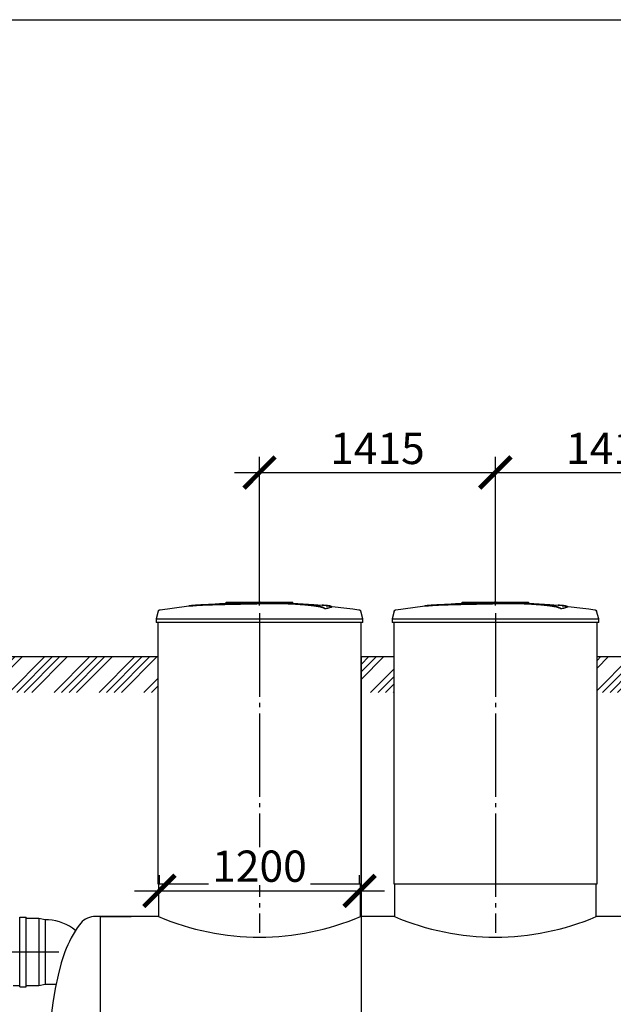
# Model space of a CAD drawing. Units: millimetres. Extents: x -31984 to 211637, y 104801 to 124271.
# Drawn here: x 97133 to 100694, y 111148 to 117048 of the extents above; entities that cross this region are included whole.
import ezdxf

# ---------------------------------------------------------------- set-up
doc = ezdxf.new("R2010")
doc.units = ezdxf.units.MM
doc.linetypes.add('ГОСТ 2.303 5', pattern=[24, 20, -1.5, 1, -1.5])
doc.layers.add('A-GENM', color=13, linetype='Continuous')
doc.layers.add('Слой1', color=7, linetype='ГОСТ 2.303 5')
doc.layers.add('РАЗМЕРЫ', color=3, linetype='Continuous', lineweight=25)
doc.styles.add('ГОСТ 2.304', font='CS_Gost2304.shx')
doc.dimstyles.new('СПДС', dxfattribs={"dimscale": 100, "dimtxt": 2.5, "dimasz": 2.5, "dimexe": 1.25, "dimexo": 0.625, "dimtad": 1, "dimdec": 0, "dimtxsty": 'ГОСТ 2.304', "dimblk": 'ARCHTICK', "dimblk1": 'ARCHTICK', "dimblk2": 'ARCHTICK', "dimcen": 2.5, "dimdle": 2, "dimadec": 0, "dimazin": 2, "dimtfac": 0.75, "dimtdec": 4, "dimtmove": 1, "dimatfit": 3, "dimfxl": 1, "dimtfill": 1, "dimtolj": 1, "dimarcsym": 0})

# ---------------------------------------------------------------- blocks, each defined once
blk = doc.blocks.new('_ARCHTICK')
at = {"color": 0, "linetype": 'ByBlock', "const_width": 0.15}
blk.add_lwpolyline([(-0.5, -0.5), (0.5, 0.5)], dxfattribs=at)
blk = doc.blocks.new('*D544')
at = {"layer": 'Defpoints', "color": 0}
for p in [(97971.3, 111827.5), (99171.3, 111827.5), (99171.3, 111827.5)]:
    blk.add_point(p, dxfattribs=at)
at = {"layer": 'РАЗМЕРЫ', "color": 0, "lineweight": -2}
for p, q in [((97971.3, 111874.4), (97971.3, 111921.3)), ((99171.3, 111874.4), (99171.3, 111921.3)), ((97821.3, 111827.5), (99321.3, 111827.5))]:
    blk.add_line(p, q, dxfattribs=at)
at = {"layer": 'РАЗМЕРЫ', "color": 0, "lineweight": -2, "xscale": 187.5, "yscale": 187.5, "zscale": 187.5, "rotation": 180}
blk.add_blockref('_ARCHTICK', (97971.3, 111827.5), dxfattribs=at)
at = {"layer": 'РАЗМЕРЫ', "color": 0, "lineweight": -2, "xscale": 187.5, "yscale": 187.5, "zscale": 187.5}
blk.add_blockref('_ARCHTICK', (99171.3, 111827.5), dxfattribs=at)
at = {"layer": 'РАЗМЕРЫ', "color": 0, "ltscale": 75, "insert": (98571.3, 111975.4), "char_height": 187.5, "attachment_point": 5, "style": 'ГОСТ 2.304', "bg_fill": 3, "box_fill_scale": 1.1, "bg_fill_color": 256, "bg_fill_true_color": 13158600, "bg_fill_transparency": 0}
blk.add_mtext('\\A1;1200', dxfattribs=at)
blk = doc.blocks.new('*D549')
at = {"layer": 'Defpoints', "color": 0}
for p in [(99986.3, 114334.6), (98571.3, 113490.9), (99986.3, 113490.9)]:
    blk.add_point(p, dxfattribs=at)
at = {"layer": 'РАЗМЕРЫ', "color": 0, "lineweight": -2}
for p, q in [((98571.3, 113537.8), (98571.3, 114428.4)), ((99986.3, 113537.8), (99986.3, 114428.4)), ((98421.3, 114334.6), (100136.3, 114334.6))]:
    blk.add_line(p, q, dxfattribs=at)
at = {"layer": 'РАЗМЕРЫ', "color": 0, "lineweight": -2, "xscale": 187.5, "yscale": 187.5, "zscale": 187.5, "rotation": 180}
blk.add_blockref('_ARCHTICK', (98571.3, 114334.6), dxfattribs=at)
at = {"layer": 'РАЗМЕРЫ', "color": 0, "lineweight": -2, "xscale": 187.5, "yscale": 187.5, "zscale": 187.5}
blk.add_blockref('_ARCHTICK', (99986.3, 114334.6), dxfattribs=at)
at = {"layer": 'РАЗМЕРЫ', "color": 0, "ltscale": 75, "insert": (99278.8, 114479.1), "char_height": 187.5, "attachment_point": 5, "style": 'ГОСТ 2.304', "bg_fill": 3, "box_fill_scale": 1.1, "bg_fill_color": 256, "bg_fill_true_color": 13158600, "bg_fill_transparency": 0}
blk.add_mtext('\\A1;1415', dxfattribs=at)
blk = doc.blocks.new('*D550')
at = {"layer": 'Defpoints', "color": 0}
for p in [(101401.3, 114334.6), (99986.3, 113490.9), (101401.3, 113490.9)]:
    blk.add_point(p, dxfattribs=at)
at = {"layer": 'РАЗМЕРЫ', "color": 0, "lineweight": -2}
for p, q in [((99986.3, 113537.8), (99986.3, 114428.4)), ((101401.3, 113537.8), (101401.3, 114428.4)), ((99836.3, 114334.6), (101551.3, 114334.6))]:
    blk.add_line(p, q, dxfattribs=at)
at = {"layer": 'РАЗМЕРЫ', "color": 0, "lineweight": -2, "xscale": 187.5, "yscale": 187.5, "zscale": 187.5, "rotation": 180}
blk.add_blockref('_ARCHTICK', (99986.3, 114334.6), dxfattribs=at)
at = {"layer": 'РАЗМЕРЫ', "color": 0, "lineweight": -2, "xscale": 187.5, "yscale": 187.5, "zscale": 187.5}
blk.add_blockref('_ARCHTICK', (101401.3, 114334.6), dxfattribs=at)
at = {"layer": 'РАЗМЕРЫ', "color": 0, "ltscale": 75, "insert": (100693.8, 114479.1), "char_height": 187.5, "attachment_point": 5, "style": 'ГОСТ 2.304', "bg_fill": 3, "box_fill_scale": 1.1, "bg_fill_color": 256, "bg_fill_true_color": 13158600, "bg_fill_transparency": 0}
blk.add_mtext('\\A1;1415', dxfattribs=at)

msp = doc.modelspace()

# ---------------------------------------------------------------- hatches: boundary and pattern name
at = {"layer": 'A-GENM', "ltscale": 75}
h = msp.add_hatch(dxfattribs=at)
h.set_pattern_fill('ANSI34', color=256, scale=10, style=0)
h.set_pattern_definition([(45, (82252.23, 95774.1), (-134.7038, 134.7038), []), (45, (82297.13, 95774.1), (-134.7038, 134.7038), []), (45, (82342.03, 95774.1), (-134.7038, 134.7038), []), (45, (82386.94, 95774.1), (-134.7038, 134.7038), [])])
h.paths.add_polyline_path([(82735.3, 113231.2), (83691.3, 113231.2), (83691.3, 113016.8), (82735.3, 113016.8)])
h.paths.add_polyline_path([(84911.3, 113231.2), (87136.3, 113231.2), (87136.3, 113016.8), (84911.3, 113016.8)])
h.paths.add_polyline_path([(88356.3, 113231.2), (90636.3, 113231.2), (90636.3, 113016.8), (88356.3, 113016.8)])
h.paths.add_polyline_path([(91856.3, 113231.2), (92526.3, 113231.2), (92526.3, 113016.8), (91856.3, 113016.8)])
h.paths.add_polyline_path([(95356.3, 113231.2), (97961.3, 113231.2), (97961.3, 113016.8), (95356.3, 113016.8)])
h.paths.add_polyline_path([(92738.6, 113231.2), (94136.3, 113231.2), (94136.3, 113016.8), (92721.3, 113016.8)])
h.paths.add_polyline_path([(92526.3, 113231.2), (92738.6, 113231.2), (92721.3, 113016.8), (92526.3, 113016.8)])
h = msp.add_hatch(dxfattribs=at)
h.set_pattern_fill('ANSI34', color=256, scale=10, style=0)
h.set_pattern_definition([(45, (98698.28, 95774.1), (-134.7038, 134.7038), []), (45, (98743.18, 95774.1), (-134.7038, 134.7038), []), (45, (98788.08, 95774.1), (-134.7038, 134.7038), []), (45, (98832.99, 95774.1), (-134.7038, 134.7038), [])])
h.paths.add_polyline_path([(99181.3, 113231.2), (99376.3, 113231.2), (99376.3, 113016.8), (99181.3, 113016.8)])
h.paths.add_polyline_path([(100596.3, 113231.2), (100791.3, 113231.2), (100791.3, 113016.8), (100596.3, 113016.8)])
h.paths.add_polyline_path([(102011.3, 113231.2), (102206.3, 113231.2), (102206.3, 113016.8), (102011.3, 113016.8)])
h.paths.add_polyline_path([(103426.3, 113231.2), (103621.3, 113231.2), (103621.3, 113016.8), (103426.3, 113016.8)])
h.paths.add_polyline_path([(107671.3, 113231.2), (107866.3, 113231.2), (107866.3, 113016.8), (107671.3, 113016.8)])
h.paths.add_polyline_path([(106256.3, 113231.2), (106441.3, 113231.2), (106451.3, 113016.8), (106256.3, 113016.8)])
h.paths.add_polyline_path([(104841.3, 113231.2), (105036.3, 113231.2), (105036.3, 113016.8), (104841.3, 113016.8)])

# ---------------------------------------------------------------- linework, layer by layer
at = {"layer": 'A-GENM'}
for p, q in [((98372.3, 113557.2), (98771, 113557.2)), ((98372.3, 113552.2), (98372.3, 113557.2)), ((98738.2, 113552.2), (98372.3, 113552.2)), ((98745.2, 113552.2), (98738.8, 113552.2)), ((98757.4, 113552.2), (98745.4, 113552.2)), ((98770.6, 113552.2), (98763.3, 113552.2)), ((98771.3, 113552.2), (98771.3, 113557.2)), ((99787.3, 113557.2), (100186, 113557.2)), ((99787.3, 113552.2), (99787.3, 113557.2)), ((100153.2, 113552.2), (99787.3, 113552.2)), ((100160.2, 113552.2), (100153.8, 113552.2)), ((100172.4, 113552.2), (100160.4, 113552.2)), ((100185.6, 113552.2), (100178.3, 113552.2)), ((100186.3, 113552.2), (100186.3, 113557.2)), ((97964.2, 113503.2), (97951.3, 113458)), ((98964.1, 113518.3), (98964.1, 113519.4)), ((99003.4, 113529.1), (99003.4, 113530.1)), ((99191.3, 113458), (99178.4, 113503.2)), ((99379.2, 113503.2), (99366.3, 113458)), ((100379.1, 113518.3), (100379.1, 113519.4)), ((100418.4, 113529.1), (100418.4, 113530.1)), ((100606.3, 113458), (100593.4, 113503.2)), ((97951.3, 113458), (97951.3, 113436.2)), ((97951.3, 113458), (98571.3, 113458)), ((98571.3, 113436.2), (97951.3, 113436.2)), ((97961.3, 113436.2), (97961.3, 111869.2)), ((98571.3, 113458), (99191.3, 113458)), ((99191.3, 113436.2), (98571.3, 113436.2)), ((99181.3, 111869.2), (99181.3, 113436.2)), ((99191.3, 113436.2), (99191.3, 113458)), ((99366.3, 113458), (99366.3, 113436.2)), ((99366.3, 113458), (99986.3, 113458)), ((99986.3, 113436.2), (99366.3, 113436.2)), ((99376.3, 113436.2), (99376.3, 111869.2)), ((99986.3, 113458), (100606.3, 113458)), ((100606.3, 113436.2), (99986.3, 113436.2)), ((100596.3, 111869.2), (100596.3, 113436.2)), ((100606.3, 113436.2), (100606.3, 113458)), ((97966.3, 111869.2), (97966.3, 111673.2)), ((99176.3, 111673.2), (99176.3, 111869.2)), ((99381.3, 111869.2), (99381.3, 111673.2)), ((100591.3, 111673.2), (100591.3, 111869.2)), ((97132.9, 111253.3), (97132.9, 111669.1)), ((97132.9, 111669.1), (97170.9, 111669.1)), ((97170.9, 111253.3), (97170.9, 111669.1)), ((97247.1, 111661.2), (97170.9, 111661.2)), ((97285.2, 111653.3), (97247.1, 111661.2)), ((97247.1, 111661.2), (97247.1, 111261.2)), ((97305.9, 111653.3), (97285.2, 111653.3)), ((97285.2, 111653.3), (97285.2, 111269.1)), ((97616.3, 111673.2), (97576.3, 111673.2)), ((97094.8, 111261.2), (97132.9, 111261.2)), ((97132.9, 111253.3), (97170.9, 111253.3)), ((97170.9, 111261.2), (97247.1, 111261.2)), ((97247.1, 111261.2), (97285.2, 111269.1)), ((97285.2, 111269.1), (97351.9, 111269.1))]:
    msp.add_line(p, q, dxfattribs=at)
at = {"layer": 'A-GENM', "ltscale": 75}
for p, q in [((95356.3, 113231.2), (97961.3, 113231.2)), ((97961.3, 111869.2), (99181.3, 111869.2)), ((99376.3, 111869.2), (100596.3, 111869.2)), ((97966.3, 111673.2), (97591.3, 111673.2)), ((97616.3, 111673.2), (97616.3, 109673.2)), ((97616.3, 111673.2), (97801.3, 111673.2)), ((99381.3, 111673.2), (99176.3, 111673.2)), ((100796.3, 111673.2), (100591.3, 111673.2))]:
    msp.add_line(p, q, dxfattribs=at)
at = {"layer": 'A-GENM', "ltscale": 100}
for p, q in [((99181.3, 113231.2), (99376.3, 113231.2)), ((100596.3, 113231.2), (100791.3, 113231.2))]:
    msp.add_line(p, q, dxfattribs=at)
at = {"layer": 'A-GENM', "flags": 128}
for points in [[(97974.8, 113512.4), (98134.4, 113532.9), (98171, 113536.7)], [(98171, 113537.7), (98331.5, 113550.3), (98492.3, 113556.5), (98523, 113556.8)], [(98571.3, 113557.2), (98571.1, 113557.2), (98571, 113557.2), (98570.8, 113557.2), (98570.6, 113557.2), (98570.4, 113557.2), (98570.2, 113557.2), (98570, 113557.2), (98569.8, 113557.2), (98569.6, 113557.2), (98569.5, 113557.2), (98569.3, 113557.2), (98569.1, 113557.2), (98568.9, 113557.2), (98568.8, 113557.2), (98568.6, 113557.2), (98568.5, 113557.2), (98568.3, 113557.2), (98568.2, 113557.2), (98568, 113557.2), (98567.9, 113557.2), (98567.8, 113557.2), (98567.6, 113557.2), (98567.5, 113557.2), (98567.4, 113557.2), (98567.3, 113557.2), (98567.2, 113557.2), (98567.1, 113557.2), (98567, 113557.2), (98566.9, 113557.2), (98566.9, 113557.2), (98566.8, 113557.2), (98566.7, 113557.2), (98566.7, 113557.2), (98566.6, 113557.2), (98566.6, 113557.2), (98566.6, 113557.2), (98566.5, 113557.2), (98566.5, 113557.2), (98566.5, 113557.2)], [(98566.5, 113557.2), (98566.5, 113557.2), (98566.5, 113557.2), (98566.6, 113557.2), (98566.6, 113557.2), (98566.6, 113557.2), (98566.7, 113557.2), (98566.7, 113557.2), (98566.8, 113557.2), (98566.8, 113557.2), (98566.9, 113557.2), (98567, 113557.2), (98567.1, 113557.2), (98567.2, 113557.2), (98567.3, 113557.2), (98567.4, 113557.2), (98567.5, 113557.2), (98567.6, 113557.2), (98567.7, 113557.2), (98567.8, 113557.2), (98568, 113557.2), (98568.1, 113557.2), (98568.3, 113557.2), (98568.4, 113557.2), (98568.6, 113557.2), (98568.7, 113557.2), (98568.9, 113557.2), (98569.1, 113557.2), (98569.2, 113557.2), (98569.4, 113557.2), (98569.6, 113557.2), (98569.8, 113557.2), (98570, 113557.2), (98570.1, 113557.2), (98570.3, 113557.2), (98570.5, 113557.2), (98570.7, 113557.2), (98570.9, 113557.2), (98571.1, 113557.2), (98571.3, 113557.2), (98571.3, 113557.2)], [(98571.3, 113557.2), (98571.5, 113557.2), (98571.7, 113557.2), (98571.9, 113557.2), (98572.1, 113557.2), (98572.3, 113557.2), (98572.5, 113557.2), (98572.7, 113557.2), (98572.8, 113557.2), (98573, 113557.2), (98573.2, 113557.2), (98573.4, 113557.2), (98573.6, 113557.2), (98573.7, 113557.2), (98573.9, 113557.2), (98574, 113557.2), (98574.2, 113557.2), (98574.4, 113557.2), (98574.5, 113557.2), (98574.6, 113557.2), (98574.8, 113557.2), (98574.9, 113557.2), (98575, 113557.2), (98575.2, 113557.2), (98575.3, 113557.2), (98575.4, 113557.2), (98575.5, 113557.2), (98575.6, 113557.2), (98575.7, 113557.2), (98575.7, 113557.2), (98575.8, 113557.2), (98575.9, 113557.2), (98575.9, 113557.2), (98576, 113557.2), (98576, 113557.2), (98576.1, 113557.2), (98576.1, 113557.2), (98576.1, 113557.2), (98576.1, 113557.2), (98576.1, 113557.2)], [(98576.1, 113557.2), (98576.1, 113557.2), (98576.1, 113557.2), (98576.1, 113557.2), (98576.1, 113557.2), (98576, 113557.2), (98576, 113557.2), (98576, 113557.2), (98575.9, 113557.2), (98575.8, 113557.2), (98575.8, 113557.2), (98575.7, 113557.2), (98575.6, 113557.2), (98575.5, 113557.2), (98575.4, 113557.2), (98575.3, 113557.2), (98575.2, 113557.2), (98575.1, 113557.2), (98574.9, 113557.2), (98574.8, 113557.2), (98574.7, 113557.2), (98574.5, 113557.2), (98574.4, 113557.2), (98574.2, 113557.2), (98574.1, 113557.2), (98573.9, 113557.2), (98573.8, 113557.2), (98573.6, 113557.2), (98573.4, 113557.2), (98573.3, 113557.2), (98573.1, 113557.2), (98572.9, 113557.2), (98572.7, 113557.2), (98572.5, 113557.2), (98572.3, 113557.2), (98572.2, 113557.2), (98572, 113557.2), (98571.8, 113557.2), (98571.6, 113557.2), (98571.4, 113557.2), (98571.3, 113557.2)], [(98664.6, 113555.4), (98737, 113554), (98897.7, 113544.3), (98971.6, 113537.7)], [(98971.6, 113536.7), (99131.4, 113517.7), (99167.9, 113512.4)], [(99389.8, 113512.4), (99549.4, 113532.9), (99586, 113536.7)], [(99586, 113537.7), (99746.5, 113550.3), (99907.3, 113556.5), (99938, 113556.8)], [(99986.3, 113557.2), (99986.1, 113557.2), (99986, 113557.2), (99985.8, 113557.2), (99985.6, 113557.2), (99985.4, 113557.2), (99985.2, 113557.2), (99985, 113557.2), (99984.8, 113557.2), (99984.6, 113557.2), (99984.5, 113557.2), (99984.3, 113557.2), (99984.1, 113557.2), (99983.9, 113557.2), (99983.8, 113557.2), (99983.6, 113557.2), (99983.5, 113557.2), (99983.3, 113557.2), (99983.2, 113557.2), (99983, 113557.2), (99982.9, 113557.2), (99982.8, 113557.2), (99982.6, 113557.2), (99982.5, 113557.2), (99982.4, 113557.2), (99982.3, 113557.2), (99982.2, 113557.2), (99982.1, 113557.2), (99982, 113557.2), (99981.9, 113557.2), (99981.9, 113557.2), (99981.8, 113557.2), (99981.7, 113557.2), (99981.7, 113557.2), (99981.6, 113557.2), (99981.6, 113557.2), (99981.6, 113557.2), (99981.5, 113557.2), (99981.5, 113557.2), (99981.5, 113557.2)], [(99981.5, 113557.2), (99981.5, 113557.2), (99981.5, 113557.2), (99981.6, 113557.2), (99981.6, 113557.2), (99981.6, 113557.2), (99981.7, 113557.2), (99981.7, 113557.2), (99981.8, 113557.2), (99981.8, 113557.2), (99981.9, 113557.2), (99982, 113557.2), (99982.1, 113557.2), (99982.2, 113557.2), (99982.3, 113557.2), (99982.4, 113557.2), (99982.5, 113557.2), (99982.6, 113557.2), (99982.7, 113557.2), (99982.8, 113557.2), (99983, 113557.2), (99983.1, 113557.2), (99983.3, 113557.2), (99983.4, 113557.2), (99983.6, 113557.2), (99983.7, 113557.2), (99983.9, 113557.2), (99984.1, 113557.2), (99984.2, 113557.2), (99984.4, 113557.2), (99984.6, 113557.2), (99984.8, 113557.2), (99985, 113557.2), (99985.1, 113557.2), (99985.3, 113557.2), (99985.5, 113557.2), (99985.7, 113557.2), (99985.9, 113557.2), (99986.1, 113557.2), (99986.3, 113557.2), (99986.3, 113557.2)], [(99986.3, 113557.2), (99986.5, 113557.2), (99986.7, 113557.2), (99986.9, 113557.2), (99987.1, 113557.2), (99987.3, 113557.2), (99987.5, 113557.2), (99987.7, 113557.2), (99987.8, 113557.2), (99988, 113557.2), (99988.2, 113557.2), (99988.4, 113557.2), (99988.6, 113557.2), (99988.7, 113557.2), (99988.9, 113557.2), (99989, 113557.2), (99989.2, 113557.2), (99989.4, 113557.2), (99989.5, 113557.2), (99989.6, 113557.2), (99989.8, 113557.2), (99989.9, 113557.2), (99990, 113557.2), (99990.2, 113557.2), (99990.3, 113557.2), (99990.4, 113557.2), (99990.5, 113557.2), (99990.6, 113557.2), (99990.7, 113557.2), (99990.7, 113557.2), (99990.8, 113557.2), (99990.9, 113557.2), (99990.9, 113557.2), (99991, 113557.2), (99991, 113557.2), (99991.1, 113557.2), (99991.1, 113557.2), (99991.1, 113557.2), (99991.1, 113557.2), (99991.1, 113557.2)], [(99991.1, 113557.2), (99991.1, 113557.2), (99991.1, 113557.2), (99991.1, 113557.2), (99991.1, 113557.2), (99991, 113557.2), (99991, 113557.2), (99991, 113557.2), (99990.9, 113557.2), (99990.8, 113557.2), (99990.8, 113557.2), (99990.7, 113557.2), (99990.6, 113557.2), (99990.5, 113557.2), (99990.4, 113557.2), (99990.3, 113557.2), (99990.2, 113557.2), (99990.1, 113557.2), (99989.9, 113557.2), (99989.8, 113557.2), (99989.7, 113557.2), (99989.5, 113557.2), (99989.4, 113557.2), (99989.2, 113557.2), (99989.1, 113557.2), (99988.9, 113557.2), (99988.8, 113557.2), (99988.6, 113557.2), (99988.4, 113557.2), (99988.3, 113557.2), (99988.1, 113557.2), (99987.9, 113557.2), (99987.7, 113557.2), (99987.5, 113557.2), (99987.3, 113557.2), (99987.2, 113557.2), (99987, 113557.2), (99986.8, 113557.2), (99986.6, 113557.2), (99986.4, 113557.2), (99986.3, 113557.2)], [(100079.6, 113555.4), (100152, 113554), (100312.7, 113544.3), (100386.6, 113537.7)], [(100386.6, 113536.7), (100546.4, 113517.7), (100582.9, 113512.4)], [(97964.2, 113503.2), (97964.4, 113503.7), (97964.6, 113504.1), (97964.7, 113504.6), (97965, 113505.1), (97965.2, 113505.6), (97965.4, 113506), (97965.7, 113506.5), (97966, 113506.9), (97966.3, 113507.3), (97966.6, 113507.7), (97966.9, 113508.1), (97967.3, 113508.5), (97967.7, 113508.9), (97968, 113509.3), (97968.4, 113509.6), (97968.8, 113509.9), (97969.3, 113510.2), (97969.7, 113510.5), (97970.1, 113510.8), (97970.6, 113511), (97971, 113511.3), (97971.5, 113511.5), (97972, 113511.7), (97972.5, 113511.9), (97973, 113512), (97973.5, 113512.2), (97974, 113512.3), (97974.5, 113512.4), (97974.8, 113512.4)], [(99167.9, 113512.4), (99168.4, 113512.4), (99168.9, 113512.3), (99169.4, 113512.1), (99169.9, 113512), (99170.4, 113511.8), (99170.9, 113511.6), (99171.3, 113511.4), (99171.8, 113511.2), (99172.3, 113511), (99172.7, 113510.7), (99173.1, 113510.4), (99173.6, 113510.1), (99174, 113509.8), (99174.4, 113509.5), (99174.8, 113509.1), (99175.2, 113508.8), (99175.5, 113508.4), (99175.9, 113508), (99176.2, 113507.6), (99176.5, 113507.2), (99176.8, 113506.7), (99177.1, 113506.3), (99177.3, 113505.9), (99177.6, 113505.4), (99177.8, 113504.9), (99178, 113504.5), (99178.2, 113504), (99178.3, 113503.5), (99178.4, 113503.2)], [(99379.2, 113503.2), (99379.4, 113503.7), (99379.6, 113504.1), (99379.7, 113504.6), (99380, 113505.1), (99380.2, 113505.6), (99380.4, 113506), (99380.7, 113506.5), (99381, 113506.9), (99381.3, 113507.3), (99381.6, 113507.7), (99381.9, 113508.1), (99382.3, 113508.5), (99382.7, 113508.9), (99383, 113509.3), (99383.4, 113509.6), (99383.8, 113509.9), (99384.3, 113510.2), (99384.7, 113510.5), (99385.1, 113510.8), (99385.6, 113511), (99386, 113511.3), (99386.5, 113511.5), (99387, 113511.7), (99387.5, 113511.9), (99388, 113512), (99388.5, 113512.2), (99389, 113512.3), (99389.5, 113512.4), (99389.8, 113512.4)], [(100582.9, 113512.4), (100583.4, 113512.4), (100583.9, 113512.3), (100584.4, 113512.1), (100584.9, 113512), (100585.4, 113511.8), (100585.9, 113511.6), (100586.3, 113511.4), (100586.8, 113511.2), (100587.3, 113511), (100587.7, 113510.7), (100588.1, 113510.4), (100588.6, 113510.1), (100589, 113509.8), (100589.4, 113509.5), (100589.8, 113509.1), (100590.2, 113508.8), (100590.5, 113508.4), (100590.9, 113508), (100591.2, 113507.6), (100591.5, 113507.2), (100591.8, 113506.7), (100592.1, 113506.3), (100592.3, 113505.9), (100592.6, 113505.4), (100592.8, 113504.9), (100593, 113504.5), (100593.2, 113504), (100593.3, 113503.5), (100593.4, 113503.2)], [(97403.9, 111461.2), (97382.6, 111395.2), (97363.2, 111321.9), (97346, 111242), (97331.2, 111156.3), (97318.8, 111065.7), (97309, 110971.1), (97302, 110873.5), (97297.8, 110773.9), (97296.3, 110673.2)]]:
    msp.add_lwpolyline(points, dxfattribs=at)
at = {"layer": 'A-GENM', "ltscale": 75}
for centre, radius, start, end in [((97289.5, 111371.7), 282.1, 50.73092, 86.68413), ((97585.7, 111558.2), 115.3, 94.67394, 145.03861), ((98571.3, 113101.3), 1550.9, 247.04011, 292.95989), ((99986.3, 113101.3), 1550.9, 247.04011, 292.95989), ((98066.8, 111211.5), 708.3, 144.35458, 159.3621)]:
    msp.add_arc(centre, radius, start, end, dxfattribs=at)
at = {"layer": 'A-GENM'}
for points, knots in [([(98571.3, 113550.1), (98557.6, 113549.8), (98536, 113549.3), (98506.7, 113548.7), (98484.3, 113548.2), (98462, 113547.8), (98432.6, 113547.1), (98396.5, 113546.3), (98355.1, 113545.3), (98316.6, 113544.3), (98281.7, 113543.3), (98244.7, 113542), (98209.4, 113540.6), (98178.6, 113538.6), (98156.7, 113536.3), (98147.7, 113534.5), (98144.6, 113533.5)], [-1, -1, -1, -1, -0.9519231, -0.9278846, -0.9038462, -0.8798077, -0.8557692, -0.8076923, -0.7596154, -0.7115385, -0.6634615, -0.6153846, -0.5384615, -0.4615385, -0.3846154, -0.3113029, -0.3113029, -0.3113029, -0.3113029]), ([(98157.8, 113535.2), (98163.8, 113536), (98178.6, 113537.6), (98209.4, 113539.6), (98249.7, 113541.2), (98292.6, 113542.6), (98331.8, 113543.7), (98373.9, 113544.8), (98419.4, 113545.8), (98466.3, 113546.9), (98502.3, 113547.6), (98537.5, 113548.3), (98560.3, 113548.8), (98571.3, 113549.1)], [-0.6153846, -0.6153846, -0.6153846, -0.6153846, -0.5384615, -0.4615385, -0.3846154, -0.3076923, -0.2692308, -0.2307692, -0.1538462, -0.1153846, -0.0769231, -0.0384615, 0, 0, 0, 0]), ([(98964.1, 113519.4), (98962.9, 113520.4), (98959.9, 113522.5), (98954.4, 113525.1), (98948.8, 113527.2), (98943.9, 113528.7), (98938.3, 113530.2), (98933.1, 113531.5), (98928.4, 113532.5), (98924.7, 113533.2), (98920.8, 113534), (98916.7, 113534.7), (98912.3, 113535.4), (98907.7, 113536.2), (98903, 113536.9), (98898, 113537.6), (98892.7, 113538.3), (98887.3, 113539), (98881.6, 113539.7), (98875.8, 113540.4), (98869.8, 113541), (98861.5, 113541.9), (98852.9, 113542.7), (98844, 113543.5), (98837.2, 113544.1), (98830.3, 113544.7), (98823.3, 113545.2), (98816.2, 113545.7), (98809.1, 113546.2), (98801.9, 113546.7), (98794.7, 113547.2), (98787.4, 113547.6), (98780.1, 113548), (98772.8, 113548.4), (98765.5, 113548.8), (98758.1, 113549.1), (98748.3, 113549.5), (98738.6, 113549.9), (98728.9, 113550.2), (98721.7, 113550.4), (98714.5, 113550.6), (98707.4, 113550.7), (98700.3, 113550.9), (98693.3, 113551), (98686.3, 113551.1), (98679.4, 113551.1), (98672.5, 113551.2), (98665.6, 113551.2), (98658.8, 113551.2), (98652, 113551.2), (98645.4, 113551.2), (98638.7, 113551.2), (98632, 113551.1), (98625.3, 113551), (98618.6, 113551), (98609.5, 113550.8), (98598.2, 113550.6), (98584.8, 113550.4), (98575.8, 113550.2), (98571.3, 113550.1)], [-1, -1, -1, -1, -0.944444, -0.888889, -0.861111, -0.833333, -0.805556, -0.777778, -0.763889, -0.75, -0.736111, -0.722222, -0.708333, -0.694444, -0.680556, -0.666667, -0.652778, -0.638889, -0.625, -0.611111, -0.597222, -0.583333, -0.555556, -0.541667, -0.527778, -0.513889, -0.5, -0.486111, -0.472222, -0.458333, -0.444444, -0.430556, -0.416667, -0.402778, -0.388889, -0.375, -0.361111, -0.333333, -0.319444, -0.305556, -0.291667, -0.277778, -0.263889, -0.25, -0.236111, -0.222222, -0.208333, -0.194444, -0.180556, -0.166667, -0.152778, -0.138889, -0.125, -0.111111, -0.097222, -0.083333, -0.055556, -0.027778, 0, 0, 0, 0]), ([(98571.3, 113549.1), (98578.1, 113549.3), (98588.2, 113549.5), (98601.6, 113549.7), (98611.8, 113549.9), (98620.2, 113550), (98626.9, 113550.1), (98633.6, 113550.1), (98642, 113550.2), (98652, 113550.2), (98662.2, 113550.2), (98670.8, 113550.2), (98677.7, 113550.2), (98684.5, 113550.1), (98693.3, 113550), (98703.9, 113549.8), (98714.4, 113549.6), (98725.3, 113549.3), (98735, 113549), (98743.4, 113548.7), (98750.8, 113548.4), (98758.1, 113548.1), (98765.5, 113547.7), (98772.8, 113547.4), (98780.1, 113547), (98787.4, 113546.6), (98794.7, 113546.2), (98801.9, 113545.7), (98809.1, 113545.2), (98816.2, 113544.7), (98823.3, 113544.2), (98830.3, 113543.7), (98837.2, 113543.1), (98844, 113542.5), (98852.9, 113541.7), (98861.5, 113540.9), (98869.8, 113540), (98875.8, 113539.4), (98881.6, 113538.7), (98887.3, 113538), (98892.7, 113537.3), (98898, 113536.6), (98903, 113535.9), (98907.7, 113535.2), (98912.3, 113534.4), (98916.7, 113533.7), (98920.8, 113532.9), (98924.7, 113532.2), (98928.4, 113531.5), (98933.1, 113530.5), (98938.3, 113529.2), (98943.9, 113527.7), (98948.8, 113526.2), (98954.4, 113524.1), (98959.9, 113521.5), (98962.9, 113519.4), (98964.1, 113518.3)], [-1, -1, -1, -1, -0.958333, -0.9375, -0.916667, -0.895833, -0.885417, -0.875, -0.854167, -0.833333, -0.8125, -0.791667, -0.78125, -0.770833, -0.75, -0.729167, -0.708333, -0.6875, -0.666667, -0.652778, -0.638889, -0.625, -0.611111, -0.597222, -0.583333, -0.569444, -0.555556, -0.541667, -0.527778, -0.513889, -0.5, -0.486111, -0.472222, -0.458333, -0.444444, -0.416667, -0.402778, -0.388889, -0.375, -0.361111, -0.347222, -0.333333, -0.319444, -0.305556, -0.291667, -0.277778, -0.263889, -0.25, -0.236111, -0.222222, -0.194444, -0.166667, -0.138889, -0.111111, -0.055556, 0, 0, 0, 0]), ([(98964.1, 113519.4), (98972.9, 113520.6), (98987.8, 113523.2), (99000.9, 113526.9), (99004.2, 113529.7), (99002.4, 113531.9), (98997.7, 113533.9), (98986.3, 113536.2), (98967.8, 113538.2), (98953.5, 113539.2), (98948.3, 113539.6)], [0, 0, 0, 0, 0.0769231, 0.1538462, 0.2307692, 0.2692308, 0.3076923, 0.3846154, 0.4615385, 0.5, 0.5, 0.5, 0.5]), ([(99986.3, 113550.1), (99972.6, 113549.8), (99951, 113549.3), (99921.7, 113548.7), (99899.3, 113548.2), (99877, 113547.8), (99847.6, 113547.1), (99811.5, 113546.3), (99770.1, 113545.3), (99731.6, 113544.3), (99696.7, 113543.3), (99659.7, 113542), (99624.4, 113540.6), (99593.6, 113538.6), (99571.7, 113536.3), (99562.7, 113534.5), (99559.6, 113533.5)], [-1, -1, -1, -1, -0.9519231, -0.9278846, -0.9038462, -0.8798077, -0.8557692, -0.8076923, -0.7596154, -0.7115385, -0.6634615, -0.6153846, -0.5384615, -0.4615385, -0.3846154, -0.3113029, -0.3113029, -0.3113029, -0.3113029]), ([(99572.8, 113535.2), (99578.8, 113536), (99593.6, 113537.6), (99624.4, 113539.6), (99664.7, 113541.2), (99707.6, 113542.6), (99746.8, 113543.7), (99788.9, 113544.8), (99834.4, 113545.8), (99881.3, 113546.9), (99917.3, 113547.6), (99952.5, 113548.3), (99975.3, 113548.8), (99986.3, 113549.1)], [-0.6153846, -0.6153846, -0.6153846, -0.6153846, -0.5384615, -0.4615385, -0.3846154, -0.3076923, -0.2692308, -0.2307692, -0.1538462, -0.1153846, -0.0769231, -0.0384615, 0, 0, 0, 0]), ([(100379.1, 113519.4), (100377.9, 113520.4), (100374.9, 113522.5), (100369.4, 113525.1), (100363.8, 113527.2), (100358.9, 113528.7), (100353.3, 113530.2), (100348.1, 113531.5), (100343.4, 113532.5), (100339.7, 113533.2), (100335.8, 113534), (100331.7, 113534.7), (100327.3, 113535.4), (100322.7, 113536.2), (100318, 113536.9), (100313, 113537.6), (100307.7, 113538.3), (100302.3, 113539), (100296.6, 113539.7), (100290.8, 113540.4), (100284.8, 113541), (100276.5, 113541.9), (100267.9, 113542.7), (100259, 113543.5), (100252.2, 113544.1), (100245.3, 113544.7), (100238.3, 113545.2), (100231.2, 113545.7), (100224.1, 113546.2), (100216.9, 113546.7), (100209.7, 113547.2), (100202.4, 113547.6), (100195.1, 113548), (100187.8, 113548.4), (100180.5, 113548.8), (100173.1, 113549.1), (100163.3, 113549.5), (100153.6, 113549.9), (100143.9, 113550.2), (100136.7, 113550.4), (100129.5, 113550.6), (100122.4, 113550.7), (100115.3, 113550.9), (100108.3, 113551), (100101.3, 113551.1), (100094.4, 113551.1), (100087.5, 113551.2), (100080.6, 113551.2), (100073.8, 113551.2), (100067, 113551.2), (100060.4, 113551.2), (100053.7, 113551.2), (100047, 113551.1), (100040.3, 113551), (100033.6, 113551), (100024.5, 113550.8), (100013.2, 113550.6), (99999.8, 113550.4), (99990.8, 113550.2), (99986.3, 113550.1)], [-1, -1, -1, -1, -0.944444, -0.888889, -0.861111, -0.833333, -0.805556, -0.777778, -0.763889, -0.75, -0.736111, -0.722222, -0.708333, -0.694444, -0.680556, -0.666667, -0.652778, -0.638889, -0.625, -0.611111, -0.597222, -0.583333, -0.555556, -0.541667, -0.527778, -0.513889, -0.5, -0.486111, -0.472222, -0.458333, -0.444444, -0.430556, -0.416667, -0.402778, -0.388889, -0.375, -0.361111, -0.333333, -0.319444, -0.305556, -0.291667, -0.277778, -0.263889, -0.25, -0.236111, -0.222222, -0.208333, -0.194444, -0.180556, -0.166667, -0.152778, -0.138889, -0.125, -0.111111, -0.097222, -0.083333, -0.055556, -0.027778, 0, 0, 0, 0]), ([(99986.3, 113549.1), (99993.1, 113549.3), (100003.2, 113549.5), (100016.6, 113549.7), (100026.8, 113549.9), (100035.2, 113550), (100041.9, 113550.1), (100048.6, 113550.1), (100057, 113550.2), (100067, 113550.2), (100077.2, 113550.2), (100085.8, 113550.2), (100092.7, 113550.2), (100099.5, 113550.1), (100108.3, 113550), (100118.9, 113549.8), (100129.4, 113549.6), (100140.3, 113549.3), (100150, 113549), (100158.4, 113548.7), (100165.8, 113548.4), (100173.1, 113548.1), (100180.5, 113547.7), (100187.8, 113547.4), (100195.1, 113547), (100202.4, 113546.6), (100209.7, 113546.2), (100216.9, 113545.7), (100224.1, 113545.2), (100231.2, 113544.7), (100238.3, 113544.2), (100245.3, 113543.7), (100252.2, 113543.1), (100259, 113542.5), (100267.9, 113541.7), (100276.5, 113540.9), (100284.8, 113540), (100290.8, 113539.4), (100296.6, 113538.7), (100302.3, 113538), (100307.7, 113537.3), (100313, 113536.6), (100318, 113535.9), (100322.7, 113535.2), (100327.3, 113534.4), (100331.7, 113533.7), (100335.8, 113532.9), (100339.7, 113532.2), (100343.4, 113531.5), (100348.1, 113530.5), (100353.3, 113529.2), (100358.9, 113527.7), (100363.8, 113526.2), (100369.4, 113524.1), (100374.9, 113521.5), (100377.9, 113519.4), (100379.1, 113518.3)], [-1, -1, -1, -1, -0.958333, -0.9375, -0.916667, -0.895833, -0.885417, -0.875, -0.854167, -0.833333, -0.8125, -0.791667, -0.78125, -0.770833, -0.75, -0.729167, -0.708333, -0.6875, -0.666667, -0.652778, -0.638889, -0.625, -0.611111, -0.597222, -0.583333, -0.569444, -0.555556, -0.541667, -0.527778, -0.513889, -0.5, -0.486111, -0.472222, -0.458333, -0.444444, -0.416667, -0.402778, -0.388889, -0.375, -0.361111, -0.347222, -0.333333, -0.319444, -0.305556, -0.291667, -0.277778, -0.263889, -0.25, -0.236111, -0.222222, -0.194444, -0.166667, -0.138889, -0.111111, -0.055556, 0, 0, 0, 0]), ([(100379.1, 113519.4), (100387.9, 113520.6), (100402.8, 113523.2), (100415.9, 113526.9), (100419.2, 113529.7), (100417.4, 113531.9), (100412.7, 113533.9), (100401.3, 113536.2), (100382.8, 113538.2), (100368.5, 113539.2), (100363.3, 113539.6)], [0, 0, 0, 0, 0.0769231, 0.1538462, 0.2307692, 0.2692308, 0.3076923, 0.3846154, 0.4615385, 0.5, 0.5, 0.5, 0.5]), ([(99003.4, 113529.1), (99003.4, 113528.6), (99002.3, 113526.7), (98992.8, 113523.1), (98975.2, 113520), (98964.1, 113518.3)], [0.7734693, 0.7734693, 0.7734693, 0.7734693, 0.8076923, 0.9038462, 1, 1, 1, 1]), ([(100418.4, 113529.1), (100418.4, 113528.6), (100417.3, 113526.7), (100407.8, 113523.1), (100390.2, 113520), (100379.1, 113518.3)], [0.7734693, 0.7734693, 0.7734693, 0.7734693, 0.8076923, 0.9038462, 1, 1, 1, 1])]:
    msp.add_open_spline(points, degree=3, knots=knots, dxfattribs=at)
at = {"layer": 'Слой1', "ltscale": 25}
for p, q in [((98571.3, 113490.9), (98571.3, 111576.3)), ((99986.3, 113490.9), (99986.3, 111576.3)), ((95758.7, 111461.2), (97366.9, 111461.2))]:
    msp.add_line(p, q, dxfattribs=at)

# ---------------------------------------------------------------- next in the draw order: dimensions: what is measured, and where the dimension line sits
at = {"layer": 'РАЗМЕРЫ'}
for base, p1, p2, picture, middle in [((99986.3, 114334.6), (98571.3, 113490.9), (99986.3, 113490.9), '*D549', (99278.8, 114479.1)), ((99171.3, 111827.5), (97971.3, 111827.5), (99171.3, 111827.5), '*D544', (98571.3, 111975.4))]:
    dim = msp.add_linear_dim(base=base, p1=p1, p2=p2, dimstyle='СПДС', override={"dimscale": 75, "dimlfac": 1, "dimtxsty": 'ГОСТ 2.304', "dimblk1": 'ARCHTICK', "dimblk2": 'ARCHTICK', "dimsah": 1, "dimtolj": 1}, dxfattribs=at)
    dim.commit()
    dim.dimension.update_dxf_attribs({"geometry": picture, "text_midpoint": middle})

# ---------------------------------------------------------------- next in the draw order: linework, layer by layer
at = {"layer": 'РАЗМЕРЫ', "ltscale": 75}
msp.add_line((99181.3, 113231.2), (99181.3, 109411.2), dxfattribs=at)

# ---------------------------------------------------------------- next in the draw order: dimensions: what is measured, and where the dimension line sits
at = {"layer": 'РАЗМЕРЫ'}
dim = msp.add_linear_dim(base=(101401.3, 114334.6), p1=(99986.3, 113490.9), p2=(101401.3, 113490.9), dimstyle='СПДС', override={"dimscale": 75, "dimlfac": 1, "dimtxsty": 'ГОСТ 2.304', "dimblk1": 'ARCHTICK', "dimblk2": 'ARCHTICK', "dimsah": 1, "dimtolj": 1}, dxfattribs=at)
dim.commit()
dim.dimension.update_dxf_attribs({"geometry": '*D550', "text_midpoint": (100693.8, 114479.1)})

# ---------------------------------------------------------------- next in the draw order: linework, layer by layer
at = {"layer": 'РАЗМЕРЫ', "ltscale": 75}
msp.add_lwpolyline([(77473, 117048.5), (115031, 117048.5), (115031, 106484.2), (77473, 106484.2)], close=True, dxfattribs=at)

doc.saveas('drawing.dxf')
